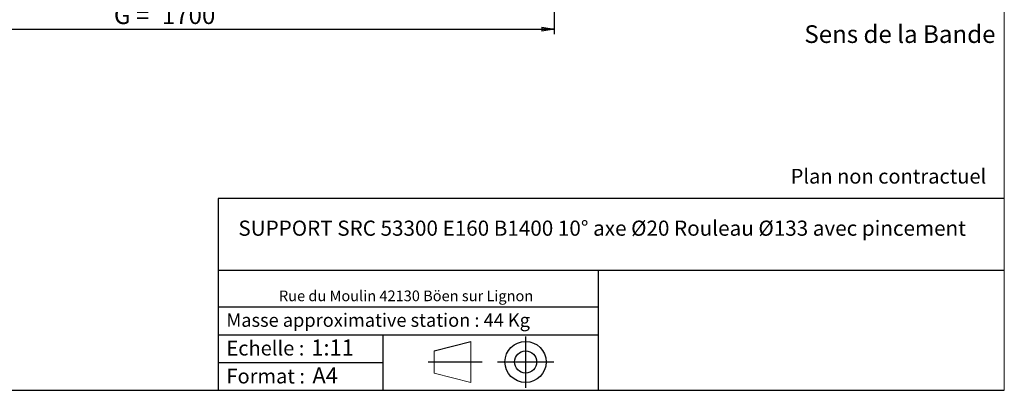
# Model space of a CAD drawing. Units: millimetres. Extents: x 0 to 292, y 1 to 205.
# Drawn here: x 97 to 292, y 5 to 78 of the extents above; entities that cross this region are included whole.
import ezdxf

# ---------------------------------------------------------------- set-up
doc = ezdxf.new("R2010")
doc.units = ezdxf.units.MM
doc.header["$PDSIZE"] = -1
doc.layers.add('SLD-0', color=7, linetype='Continuous')
doc.styles.add('SLDTEXTSTYLE0', font='TXT', dxfattribs={"width": 0.75})
doc.styles.add('SLDTEXTSTYLE2', font='TXT', dxfattribs={"width": 0.666667})
doc.dimstyles.new('SLDDIMSTYLE0', dxfattribs={"dimtxt": 3.501, "dimasz": 2.5, "dimexe": 0, "dimexo": 0.0625, "dimgap": 0.87525, "dimtad": 1, "dimdec": 0, "dimlfac": 11, "dimrnd": 1e-09, "dimzin": 12, "dimdsep": 46, "dimtxsty": 'SLDTEXTSTYLE0', "dimblk1": 'CLOSED', "dimblk2": 'CLOSED', "dimsah": 1, "dimcen": 0.09, "dimadec": 0, "dimazin": 3, "dimtfac": 1, "dimtofl": 0, "dimtmove": 0, "dimatfit": 3, "dimldrblk": 'CLOSED', "dimfxl": 0, "dimfrac": 2, "dimtolj": 1, "dimtzin": 12, "dimarcsym": 0})

# ---------------------------------------------------------------- blocks, each defined once
blk = doc.blocks.new('Bloc1')
at = {"color": 7, "linetype": 'Continuous', "lineweight": 0}
blk.add_point((27.17, 41.63), dxfattribs=at)
at = {"layer": 'SLD-0'}
for p, q in [((9.1, 43.82), (16.35, 45.7)), ((27.17, 46.64), (27.17, 36.52)), ((7.87, 41.63), (18.56, 41.63)), ((21.6, 41.63), (32.77, 41.63))]:
    blk.add_line(p, q, dxfattribs=at)
at = {"layer": 'SLD-0', "color": 7, "linetype": 'Continuous', "lineweight": 18}
for p, q in [((16.35, 45.7), (16.35, 37.56)), ((9.1, 39.44), (9.1, 43.82)), ((9.1, 39.44), (16.35, 37.56))]:
    blk.add_line(p, q, dxfattribs=at)
at = {"layer": 'SLD-0'}
for radius in [4.07, 2.19]:
    blk.add_circle((27.17, 41.63), radius, dxfattribs=at)
blk = doc.blocks.new('SW_NOTE_0')
at = {"color": 0, "linetype": 'Continuous', "lineweight": 0, "insert": (28.37, -0.09), "char_height": 2.1167, "attachment_point": 2, "style": 'SLDTEXTSTYLE0'}
blk.add_mtext('Rue du Moulin 42130 Böen sur Lignon', dxfattribs=at)
blk = doc.blocks.new('_Closed')
at = {"color": 0, "linetype": 'ByBlock', "lineweight": -2}
for p, q in [((-1, 0.166667), (0, 0)), ((-1, 0.166667), (-1, -0.166667)), ((0, 0), (-1, -0.166667)), ((0, 0), (-1, 0))]:
    blk.add_line(p, q, dxfattribs=at)
blk = doc.blocks.new('_D_4')
at = {"layer": 'SLD-0', "color": 7}
for p, q in [((48.37, 109.43), (48.37, 75.39)), ((202.92, 109.43), (202.92, 75.39)), ((48.37, 76.39), (202.92, 76.39))]:
    blk.add_line(p, q, dxfattribs=at)
at = {"layer": 'SLD-0', "color": 7, "xscale": 2.5, "yscale": 2.5, "rotation": 180.0000000000004}
blk.add_blockref('_Closed', (48.37, 76.39), dxfattribs=at)
at = {"layer": 'SLD-0', "color": 7, "xscale": 2.5, "yscale": 2.5}
blk.add_blockref('_Closed', (202.92, 76.39), dxfattribs=at)
at = {"layer": 'SLD-0', "color": 7, "char_height": 3.501, "attachment_point": 1}
for s, insert, style in [('G =', (115.73, 80.9), 'SLDTEXTSTYLE2'), ('1700', (125.21, 80.9), 'SLDTEXTSTYLE0')]:
    blk.add_mtext(s, dxfattribs=dict(at, insert=insert, style=style))

msp = doc.modelspace()

# ---------------------------------------------------------------- linework, layer by layer
at = {"color": 7, "linetype": 'Continuous', "lineweight": 18}
msp.add_line((292, 4.8673676), (292, 205), dxfattribs=at)
at = {"layer": 'SLD-0', "color": 7}
for p, q in [((212.4592052, 42.8751681), (136.3865062, 42.8751681)), ((136.3865062, 42.8751681), (136.3865062, 4.8673676)), ((292, 42.8751681), (212.4592052, 42.8751681)), ((292, 28.6248048), (136.3865062, 28.6248048)), ((211.6721829, 4.8673676), (211.6721829, 28.6248048)), ((136.3865062, 21.3673676), (211.6721829, 21.3673676)), ((136.3865062, 15.8673676), (211.6721829, 15.8673676)), ((168.9996094, 15.8673676), (168.9996094, 4.8673676)), ((136.3865062, 10.3673676), (168.9996094, 10.3673676)), ((5, 4.8673676), (292, 4.8673676))]:
    msp.add_line(p, q, dxfattribs=at)

# ---------------------------------------------------------------- block references
at = {"color": 7, "linetype": 'Continuous', "lineweight": 0}
msp.add_blockref('SW_NOTE_0', (145.2017055, 24.7185669), dxfattribs=at)
at = {"color": 7, "linetype": 'Continuous'}
msp.add_blockref('Bloc1', (170.0487626, -31.1446874), dxfattribs=at)

# ---------------------------------------------------------------- texts
at = {"color": 7, "linetype": 'Continuous', "lineweight": 0, "attachment_point": 1, "style": 'SLDTEXTSTYLE0'}
for s, insert, char_height in [('Masse approximative station : 44 Kg', (138.0125928, 20.0854509), 2.645833333), ('Echelle :', (138.0125928, 14.6715542), 2.91041667), ('1:11', (154.8111496, 14.9347149), 3.175), ('Format :', (138.0125928, 9.1349521), 2.91041667), ('A4', (155.0286959, 9.3981128), 3.175)]:
    msp.add_mtext(s, dxfattribs=dict(at, insert=insert, char_height=char_height))
at = {"layer": 'SLD-0', "color": 7, "style": 'SLDTEXTSTYLE0'}
for s, insert, char_height, attachment_point in [('Sens de la Bande', (252.4163074, 77.1535339), 3.5, 1), ('Plan non contractuel', (249.7095045, 48.71285), 2.910416667, 1), ('SUPPORT SRC 53300 E160 B1400 10° axe Ø20 Rouleau Ø133 avec pincement', (212.3912688, 38.4749867), 3, 2)]:
    msp.add_mtext(s, dxfattribs=dict(at, insert=insert, char_height=char_height, attachment_point=attachment_point))

# ---------------------------------------------------------------- dimensions: what is measured, and where the dimension line sits
at = {"layer": 'SLD-0', "color": 7}
dim = msp.add_linear_dim(base=(202.9165969, 76.3917623), p1=(48.3711424, 110.4332493), p2=(202.9165969, 110.4332493), angle=0, text='G = <>', dimstyle='SLDDIMSTYLE0', dxfattribs=at)
dim.commit()
dim.dimension.update_dxf_attribs({"geometry": '_D_4', "text_midpoint": (125.6438697, 76.3917623), "dimtype": 160})

doc.saveas('drawing.dxf')
